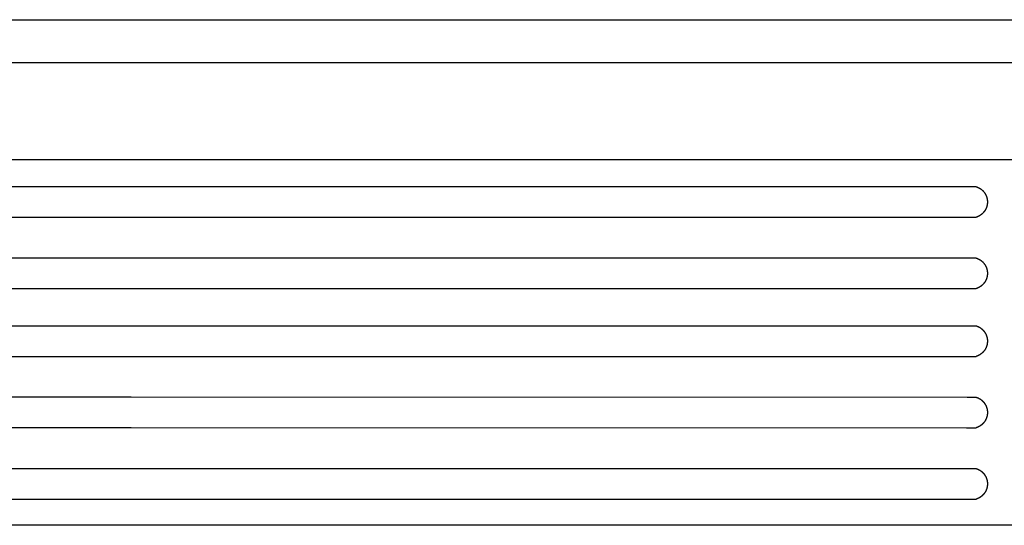
# Model space of a CAD drawing. Units: millimetres. Extents: x -405 to 864, y -89 to 168.
# Drawn here: x 161 to 571, y -76 to 134 of the extents above; entities that cross this region are included whole.
import ezdxf

# ---------------------------------------------------------------- set-up
doc = ezdxf.new("R2010")
doc.units = ezdxf.units.MM
doc.layers.add('Vector Layer 1', color=7, linetype='Continuous', lineweight=30)

msp = doc.modelspace()

# ---------------------------------------------------------------- linework, layer by layer
at = {"layer": 'Vector Layer 1', "color": 18, "lineweight": 30, "true_color": 0x000000}
for p, q in [((174.39, 134.4), (174.39, 134.41)), ((174.39, 134.41), (634.17, 134.41)), ((634.17, 116.44), (174.39, 116.44)), ((207.77, 116.44), (207.77, 116.43)), ((207.77, 116.43), (207.77, 116.44)), ((-252.41, 64.99), (207.94, 64.9)), ((-252.41, 52.21), (207.81, 52.12)), ((-252.41, 35.27), (207.77, 35.27)), ((-252.41, 22.49), (207.77, 22.49)), ((-252.41, 7.03), (207.99, 6.94)), ((-252.41, -5.75), (207.99, -5.84)), ((-252.41, -22.69), (207.77, -22.69)), ((-252.41, -35.47), (207.77, -35.47)), ((-252.41, -52.42), (207.9, -52.51)), ((-252.41, -65.2), (207.9, -65.29))]:
    msp.add_line(p, q, dxfattribs=at)
at = {"layer": 'Vector Layer 1', "color": 18, "lineweight": 30, "true_color": 0x000000, "extrusion": (0, 0, -1)}
for points in [[(-207.77, 116.43), (252.45, 116.43), (252.45, 116.43), (252.45, 134.4), (252.45, 134.4), (-207.77, 134.4)], [(252.41, 76.2), (-207.72, 76.11), (-207.72, 76.11), (-208.62, 76.11)], [(-174.39, 76.11), (-639.56, 76.11), (-639.56, 76.11), (-639.56, -76.2), (-639.56, -76.2), (-174.39, -76.2)], [(-559.43, 64.9), (-559.5, 64.88), (-559.57, 64.86), (-559.64, 64.84), (-559.71, 64.81), (-559.77, 64.79), (-559.84, 64.77), (-559.91, 64.74), (-559.98, 64.72), (-560.04, 64.69), (-560.11, 64.67), (-560.18, 64.64), (-560.24, 64.61), (-560.31, 64.58), (-560.37, 64.55), (-560.44, 64.52), (-560.5, 64.49), (-560.56, 64.46), (-560.63, 64.43), (-560.69, 64.4), (-560.75, 64.37), (-560.81, 64.33), (-560.88, 64.3), (-560.94, 64.26), (-561, 64.23), (-561.06, 64.19), (-561.12, 64.16), (-561.18, 64.12), (-561.24, 64.08), (-561.3, 64.04), (-561.35, 64), (-561.41, 63.96), (-561.47, 63.92), (-561.52, 63.88), (-561.58, 63.84), (-561.64, 63.8), (-561.69, 63.76), (-561.75, 63.71), (-561.8, 63.67), (-561.85, 63.63), (-561.91, 63.58), (-561.96, 63.54), (-562.01, 63.49), (-562.07, 63.45), (-562.12, 63.4), (-562.17, 63.35), (-562.22, 63.3), (-562.27, 63.26), (-562.32, 63.21), (-562.37, 63.16), (-562.41, 63.11), (-562.46, 63.06), (-562.51, 63.01), (-562.56, 62.96), (-562.6, 62.91), (-562.65, 62.85), (-562.69, 62.8), (-562.74, 62.75), (-562.78, 62.7), (-562.82, 62.64), (-562.87, 62.59), (-562.91, 62.53), (-562.95, 62.48), (-562.99, 62.42), (-563.03, 62.37), (-563.07, 62.31), (-563.11, 62.25), (-563.15, 62.2), (-563.19, 62.14), (-563.23, 62.08), (-563.26, 62.02), (-563.3, 61.96), (-563.33, 61.9), (-563.37, 61.84), (-563.4, 61.78), (-563.44, 61.72), (-563.47, 61.66), (-563.5, 61.6), (-563.54, 61.54), (-563.57, 61.48), (-563.6, 61.42), (-563.63, 61.35), (-563.66, 61.29), (-563.69, 61.23), (-563.72, 61.17), (-563.74, 61.1), (-563.77, 61.04), (-563.8, 60.97), (-563.82, 60.91), (-563.85, 60.84), (-563.87, 60.78), (-563.9, 60.71), (-563.92, 60.65), (-563.94, 60.58), (-563.96, 60.51), (-563.98, 60.45), (-564, 60.38), (-564.02, 60.31), (-564.04, 60.25), (-564.06, 60.18), (-564.08, 60.11), (-564.09, 60.04), (-564.11, 59.97), (-564.13, 59.9), (-564.14, 59.83), (-564.15, 59.77), (-564.17, 59.7), (-564.18, 59.63), (-564.19, 59.56), (-564.2, 59.49), (-564.21, 59.42), (-564.22, 59.34), (-564.23, 59.27), (-564.24, 59.2), (-564.25, 59.13), (-564.25, 59.06), (-564.26, 58.99), (-564.26, 58.92), (-564.27, 58.85), (-564.27, 58.77), (-564.28, 58.7), (-564.28, 58.63), (-564.28, 58.56), (-564.28, 58.48), (-564.28, 58.48), (-564.28, 58.41), (-564.28, 58.34), (-564.28, 58.27), (-564.27, 58.2), (-564.27, 58.12), (-564.26, 58.05), (-564.26, 57.98), (-564.25, 57.91), (-564.25, 57.84), (-564.24, 57.77), (-564.23, 57.7), (-564.22, 57.63), (-564.21, 57.56), (-564.2, 57.49), (-564.19, 57.42), (-564.18, 57.35), (-564.17, 57.28), (-564.16, 57.21), (-564.14, 57.14), (-564.13, 57.07), (-564.11, 57), (-564.1, 56.93), (-564.08, 56.87), (-564.06, 56.8), (-564.04, 56.73), (-564.03, 56.66), (-564.01, 56.6), (-563.99, 56.53), (-563.97, 56.46), (-563.94, 56.4), (-563.92, 56.33), (-563.9, 56.27), (-563.88, 56.2), (-563.85, 56.13), (-563.83, 56.07), (-563.8, 56.01), (-563.78, 55.94), (-563.75, 55.88), (-563.72, 55.81), (-563.69, 55.75), (-563.66, 55.69), (-563.64, 55.63), (-563.61, 55.56), (-563.57, 55.5), (-563.54, 55.44), (-563.51, 55.38), (-563.48, 55.32), (-563.45, 55.26), (-563.41, 55.2), (-563.38, 55.14), (-563.34, 55.08), (-563.31, 55.02), (-563.27, 54.96), (-563.24, 54.9), (-563.2, 54.84), (-563.16, 54.79), (-563.12, 54.73), (-563.08, 54.67), (-563.04, 54.62), (-563, 54.56), (-562.96, 54.5), (-562.92, 54.45), (-562.88, 54.4), (-562.84, 54.34), (-562.79, 54.29), (-562.75, 54.23), (-562.71, 54.18), (-562.66, 54.13), (-562.62, 54.08), (-562.57, 54.03), (-562.52, 53.97), (-562.48, 53.92), (-562.43, 53.87), (-562.38, 53.82), (-562.33, 53.78), (-562.28, 53.73), (-562.23, 53.68), (-562.18, 53.63), (-562.13, 53.58), (-562.08, 53.54), (-562.03, 53.49), (-561.98, 53.45), (-561.93, 53.4), (-561.87, 53.36), (-561.82, 53.31), (-561.77, 53.27), (-561.71, 53.23), (-561.66, 53.18), (-561.6, 53.14), (-561.55, 53.1), (-561.49, 53.06), (-561.43, 53.02), (-561.38, 52.98), (-561.32, 52.94), (-561.26, 52.9), (-561.2, 52.86), (-561.14, 52.83), (-561.08, 52.79), (-561.02, 52.75), (-560.96, 52.72), (-560.9, 52.68), (-560.84, 52.65), (-560.78, 52.61), (-560.72, 52.58), (-560.65, 52.55), (-560.59, 52.52), (-560.53, 52.49), (-560.46, 52.46), (-560.4, 52.43), (-560.33, 52.4), (-560.27, 52.37), (-560.2, 52.34), (-560.14, 52.31), (-560.07, 52.29), (-560, 52.26), (-559.94, 52.23), (-559.87, 52.21), (-559.8, 52.19), (-559.73, 52.16), (-559.67, 52.14), (-559.6, 52.12)], [(-559.43, 35.18), (-559.5, 35.15), (-559.57, 35.13), (-559.64, 35.11), (-559.71, 35.09), (-559.77, 35.07), (-559.84, 35.04), (-559.91, 35.02), (-559.98, 34.99), (-560.04, 34.97), (-560.11, 34.94), (-560.18, 34.91), (-560.24, 34.89), (-560.31, 34.86), (-560.37, 34.83), (-560.44, 34.8), (-560.5, 34.77), (-560.56, 34.74), (-560.63, 34.71), (-560.69, 34.67), (-560.75, 34.64), (-560.81, 34.61), (-560.88, 34.57), (-560.94, 34.54), (-561, 34.5), (-561.06, 34.47), (-561.12, 34.43), (-561.18, 34.39), (-561.24, 34.36), (-561.3, 34.32), (-561.35, 34.28), (-561.41, 34.24), (-561.47, 34.2), (-561.52, 34.16), (-561.58, 34.12), (-561.64, 34.08), (-561.69, 34.03), (-561.75, 33.99), (-561.8, 33.95), (-561.85, 33.9), (-561.91, 33.86), (-561.96, 33.81), (-562.01, 33.77), (-562.07, 33.72), (-562.12, 33.67), (-562.17, 33.63), (-562.22, 33.58), (-562.27, 33.53), (-562.32, 33.48), (-562.37, 33.43), (-562.41, 33.38), (-562.46, 33.33), (-562.51, 33.28), (-562.56, 33.23), (-562.6, 33.18), (-562.65, 33.13), (-562.69, 33.08), (-562.74, 33.02), (-562.78, 32.97), (-562.82, 32.92), (-562.87, 32.86), (-562.91, 32.81), (-562.95, 32.75), (-562.99, 32.7), (-563.03, 32.64), (-563.07, 32.59), (-563.11, 32.53), (-563.15, 32.47), (-563.19, 32.41), (-563.23, 32.36), (-563.26, 32.3), (-563.3, 32.24), (-563.33, 32.18), (-563.37, 32.12), (-563.4, 32.06), (-563.44, 32), (-563.47, 31.94), (-563.5, 31.88), (-563.54, 31.82), (-563.57, 31.75), (-563.6, 31.69), (-563.63, 31.63), (-563.66, 31.57), (-563.69, 31.5), (-563.72, 31.44), (-563.74, 31.38), (-563.77, 31.31), (-563.8, 31.25), (-563.82, 31.18), (-563.85, 31.12), (-563.87, 31.05), (-563.9, 30.99), (-563.92, 30.92), (-563.94, 30.86), (-563.96, 30.79), (-563.98, 30.72), (-564, 30.66), (-564.02, 30.59), (-564.04, 30.52), (-564.06, 30.45), (-564.08, 30.39), (-564.09, 30.32), (-564.11, 30.25), (-564.13, 30.18), (-564.14, 30.11), (-564.15, 30.04), (-564.17, 29.97), (-564.18, 29.9), (-564.19, 29.83), (-564.2, 29.76), (-564.21, 29.69), (-564.22, 29.62), (-564.23, 29.55), (-564.24, 29.48), (-564.25, 29.41), (-564.25, 29.34), (-564.26, 29.26), (-564.26, 29.19), (-564.27, 29.12), (-564.27, 29.05), (-564.28, 28.98), (-564.28, 28.9), (-564.28, 28.83), (-564.28, 28.76), (-564.28, 28.76), (-564.28, 28.69), (-564.28, 28.61), (-564.28, 28.54), (-564.27, 28.47), (-564.27, 28.4), (-564.26, 28.33), (-564.26, 28.26), (-564.25, 28.19), (-564.25, 28.11), (-564.24, 28.04), (-564.23, 27.97), (-564.22, 27.9), (-564.21, 27.83), (-564.2, 27.76), (-564.19, 27.69), (-564.18, 27.62), (-564.17, 27.55), (-564.16, 27.48), (-564.14, 27.42), (-564.13, 27.35), (-564.11, 27.28), (-564.1, 27.21), (-564.08, 27.14), (-564.06, 27.07), (-564.04, 27.01), (-564.03, 26.94), (-564.01, 26.87), (-563.99, 26.81), (-563.97, 26.74), (-563.94, 26.67), (-563.92, 26.61), (-563.9, 26.54), (-563.88, 26.48), (-563.85, 26.41), (-563.83, 26.35), (-563.8, 26.28), (-563.78, 26.22), (-563.75, 26.15), (-563.72, 26.09), (-563.69, 26.03), (-563.66, 25.96), (-563.64, 25.9), (-563.61, 25.84), (-563.57, 25.78), (-563.54, 25.72), (-563.51, 25.65), (-563.48, 25.59), (-563.45, 25.53), (-563.41, 25.47), (-563.38, 25.41), (-563.34, 25.35), (-563.31, 25.29), (-563.27, 25.24), (-563.24, 25.18), (-563.2, 25.12), (-563.16, 25.06), (-563.12, 25), (-563.08, 24.95), (-563.04, 24.89), (-563, 24.84), (-562.96, 24.78), (-562.92, 24.73), (-562.88, 24.67), (-562.84, 24.62), (-562.79, 24.56), (-562.75, 24.51), (-562.71, 24.46), (-562.66, 24.4), (-562.62, 24.35), (-562.57, 24.3), (-562.52, 24.25), (-562.48, 24.2), (-562.43, 24.15), (-562.38, 24.1), (-562.33, 24.05), (-562.28, 24), (-562.23, 23.95), (-562.18, 23.91), (-562.13, 23.86), (-562.08, 23.81), (-562.03, 23.77), (-561.98, 23.72), (-561.93, 23.68), (-561.87, 23.63), (-561.82, 23.59), (-561.77, 23.54), (-561.71, 23.5), (-561.66, 23.46), (-561.6, 23.42), (-561.55, 23.38), (-561.49, 23.33), (-561.43, 23.29), (-561.38, 23.25), (-561.32, 23.22), (-561.26, 23.18), (-561.2, 23.14), (-561.14, 23.1), (-561.08, 23.07), (-561.02, 23.03), (-560.96, 22.99), (-560.9, 22.96), (-560.84, 22.92), (-560.78, 22.89), (-560.72, 22.86), (-560.65, 22.83), (-560.59, 22.79), (-560.53, 22.76), (-560.46, 22.73), (-560.4, 22.7), (-560.33, 22.67), (-560.27, 22.64), (-560.2, 22.62), (-560.14, 22.59), (-560.07, 22.56), (-560, 22.54), (-559.94, 22.51), (-559.87, 22.49), (-559.8, 22.46), (-559.73, 22.44), (-559.67, 22.42), (-559.6, 22.39)], [(-559.43, 6.94), (-559.5, 6.92), (-559.57, 6.9), (-559.64, 6.87), (-559.71, 6.85), (-559.77, 6.83), (-559.84, 6.81), (-559.91, 6.78), (-559.98, 6.76), (-560.04, 6.73), (-560.11, 6.7), (-560.18, 6.68), (-560.24, 6.65), (-560.31, 6.62), (-560.37, 6.59), (-560.44, 6.56), (-560.5, 6.53), (-560.56, 6.5), (-560.63, 6.47), (-560.69, 6.44), (-560.75, 6.4), (-560.81, 6.37), (-560.88, 6.34), (-560.94, 6.3), (-561, 6.27), (-561.06, 6.23), (-561.12, 6.19), (-561.18, 6.16), (-561.24, 6.12), (-561.3, 6.08), (-561.35, 6.04), (-561.41, 6), (-561.47, 5.96), (-561.52, 5.92), (-561.58, 5.88), (-561.64, 5.84), (-561.69, 5.8), (-561.75, 5.75), (-561.8, 5.71), (-561.85, 5.66), (-561.91, 5.62), (-561.96, 5.58), (-562.01, 5.53), (-562.07, 5.48), (-562.12, 5.44), (-562.17, 5.39), (-562.22, 5.34), (-562.27, 5.29), (-562.32, 5.25), (-562.37, 5.2), (-562.41, 5.15), (-562.46, 5.1), (-562.51, 5.05), (-562.56, 5), (-562.6, 4.94), (-562.65, 4.89), (-562.69, 4.84), (-562.74, 4.79), (-562.78, 4.73), (-562.82, 4.68), (-562.87, 4.63), (-562.91, 4.57), (-562.95, 4.52), (-562.99, 4.46), (-563.03, 4.4), (-563.07, 4.35), (-563.11, 4.29), (-563.15, 4.23), (-563.19, 4.18), (-563.23, 4.12), (-563.26, 4.06), (-563.3, 4), (-563.33, 3.94), (-563.37, 3.88), (-563.4, 3.82), (-563.44, 3.76), (-563.47, 3.7), (-563.5, 3.64), (-563.54, 3.58), (-563.57, 3.52), (-563.6, 3.45), (-563.63, 3.39), (-563.66, 3.33), (-563.69, 3.27), (-563.72, 3.2), (-563.74, 3.14), (-563.77, 3.08), (-563.8, 3.01), (-563.82, 2.95), (-563.85, 2.88), (-563.87, 2.82), (-563.9, 2.75), (-563.92, 2.68), (-563.94, 2.62), (-563.96, 2.55), (-563.98, 2.48), (-564, 2.42), (-564.02, 2.35), (-564.04, 2.28), (-564.06, 2.22), (-564.08, 2.15), (-564.09, 2.08), (-564.11, 2.01), (-564.13, 1.94), (-564.14, 1.87), (-564.15, 1.8), (-564.17, 1.73), (-564.18, 1.66), (-564.19, 1.59), (-564.2, 1.52), (-564.21, 1.45), (-564.22, 1.38), (-564.23, 1.31), (-564.24, 1.24), (-564.25, 1.17), (-564.25, 1.1), (-564.26, 1.03), (-564.26, 0.96), (-564.27, 0.88), (-564.27, 0.81), (-564.28, 0.74), (-564.28, 0.67), (-564.28, 0.59), (-564.28, 0.52), (-564.28, 0.52), (-564.28, 0.45), (-564.28, 0.38), (-564.28, 0.3), (-564.27, 0.23), (-564.27, 0.16), (-564.26, 0.09), (-564.26, 0.02), (-564.25, -0.05), (-564.25, -0.12), (-564.24, -0.19), (-564.23, -0.26), (-564.22, -0.34), (-564.21, -0.41), (-564.2, -0.48), (-564.19, -0.55), (-564.18, -0.62), (-564.17, -0.68), (-564.16, -0.75), (-564.14, -0.82), (-564.13, -0.89), (-564.11, -0.96), (-564.1, -1.03), (-564.08, -1.1), (-564.06, -1.16), (-564.04, -1.23), (-564.03, -1.3), (-564.01, -1.37), (-563.99, -1.43), (-563.97, -1.5), (-563.94, -1.57), (-563.92, -1.63), (-563.9, -1.7), (-563.88, -1.76), (-563.85, -1.83), (-563.83, -1.89), (-563.8, -1.96), (-563.78, -2.02), (-563.75, -2.08), (-563.72, -2.15), (-563.69, -2.21), (-563.66, -2.27), (-563.64, -2.34), (-563.61, -2.4), (-563.57, -2.46), (-563.54, -2.52), (-563.51, -2.58), (-563.48, -2.64), (-563.45, -2.71), (-563.41, -2.77), (-563.38, -2.83), (-563.34, -2.88), (-563.31, -2.94), (-563.27, -3), (-563.24, -3.06), (-563.2, -3.12), (-563.16, -3.18), (-563.12, -3.23), (-563.08, -3.29), (-563.04, -3.35), (-563, -3.4), (-562.96, -3.46), (-562.92, -3.51), (-562.88, -3.57), (-562.84, -3.62), (-562.79, -3.67), (-562.75, -3.73), (-562.71, -3.78), (-562.66, -3.83), (-562.62, -3.89), (-562.57, -3.94), (-562.52, -3.99), (-562.48, -4.04), (-562.43, -4.09), (-562.38, -4.14), (-562.33, -4.19), (-562.28, -4.24), (-562.23, -4.28), (-562.18, -4.33), (-562.13, -4.38), (-562.08, -4.43), (-562.03, -4.47), (-561.98, -4.52), (-561.93, -4.56), (-561.87, -4.61), (-561.82, -4.65), (-561.77, -4.69), (-561.71, -4.74), (-561.66, -4.78), (-561.6, -4.82), (-561.55, -4.86), (-561.49, -4.9), (-561.43, -4.94), (-561.38, -4.98), (-561.32, -5.02), (-561.26, -5.06), (-561.2, -5.1), (-561.14, -5.14), (-561.08, -5.17), (-561.02, -5.21), (-560.96, -5.24), (-560.9, -5.28), (-560.84, -5.31), (-560.78, -5.35), (-560.72, -5.38), (-560.65, -5.41), (-560.59, -5.44), (-560.53, -5.48), (-560.46, -5.51), (-560.4, -5.54), (-560.33, -5.57), (-560.27, -5.59), (-560.2, -5.62), (-560.14, -5.65), (-560.07, -5.68), (-560, -5.7), (-559.94, -5.73), (-559.87, -5.75), (-559.8, -5.78), (-559.73, -5.8), (-559.67, -5.82), (-559.6, -5.84)], [(-559.43, -22.79), (-559.5, -22.81), (-559.57, -22.83), (-559.64, -22.85), (-559.71, -22.87), (-559.77, -22.9), (-559.84, -22.92), (-559.91, -22.94), (-559.98, -22.97), (-560.04, -22.99), (-560.11, -23.02), (-560.18, -23.05), (-560.24, -23.08), (-560.31, -23.1), (-560.37, -23.13), (-560.44, -23.16), (-560.5, -23.19), (-560.56, -23.22), (-560.63, -23.26), (-560.69, -23.29), (-560.75, -23.32), (-560.81, -23.35), (-560.88, -23.39), (-560.94, -23.42), (-561, -23.46), (-561.06, -23.49), (-561.12, -23.53), (-561.18, -23.57), (-561.24, -23.61), (-561.3, -23.64), (-561.35, -23.68), (-561.41, -23.72), (-561.47, -23.76), (-561.52, -23.8), (-561.58, -23.84), (-561.64, -23.89), (-561.69, -23.93), (-561.75, -23.97), (-561.8, -24.02), (-561.85, -24.06), (-561.91, -24.1), (-561.96, -24.15), (-562.01, -24.19), (-562.07, -24.24), (-562.12, -24.29), (-562.17, -24.33), (-562.22, -24.38), (-562.27, -24.43), (-562.32, -24.48), (-562.37, -24.53), (-562.41, -24.58), (-562.46, -24.63), (-562.51, -24.68), (-562.56, -24.73), (-562.6, -24.78), (-562.65, -24.83), (-562.69, -24.88), (-562.74, -24.94), (-562.78, -24.99), (-562.82, -25.04), (-562.87, -25.1), (-562.91, -25.15), (-562.95, -25.21), (-562.99, -25.26), (-563.03, -25.32), (-563.07, -25.38), (-563.11, -25.43), (-563.15, -25.49), (-563.19, -25.55), (-563.23, -25.61), (-563.26, -25.66), (-563.3, -25.72), (-563.33, -25.78), (-563.37, -25.84), (-563.4, -25.9), (-563.44, -25.96), (-563.47, -26.02), (-563.5, -26.08), (-563.54, -26.15), (-563.57, -26.21), (-563.6, -26.27), (-563.63, -26.33), (-563.66, -26.39), (-563.69, -26.46), (-563.72, -26.52), (-563.74, -26.58), (-563.77, -26.65), (-563.8, -26.71), (-563.82, -26.78), (-563.85, -26.84), (-563.87, -26.91), (-563.9, -26.97), (-563.92, -27.04), (-563.94, -27.11), (-563.96, -27.17), (-563.98, -27.24), (-564, -27.31), (-564.02, -27.37), (-564.04, -27.44), (-564.06, -27.51), (-564.08, -27.58), (-564.09, -27.65), (-564.11, -27.71), (-564.13, -27.78), (-564.14, -27.85), (-564.15, -27.92), (-564.17, -27.99), (-564.18, -28.06), (-564.19, -28.13), (-564.2, -28.2), (-564.21, -28.27), (-564.22, -28.34), (-564.23, -28.41), (-564.24, -28.48), (-564.25, -28.55), (-564.25, -28.63), (-564.26, -28.7), (-564.26, -28.77), (-564.27, -28.84), (-564.27, -28.91), (-564.28, -28.99), (-564.28, -29.06), (-564.28, -29.13), (-564.28, -29.2), (-564.28, -29.2), (-564.28, -29.28), (-564.28, -29.35), (-564.28, -29.42), (-564.27, -29.49), (-564.27, -29.56), (-564.26, -29.63), (-564.26, -29.71), (-564.25, -29.78), (-564.25, -29.85), (-564.24, -29.92), (-564.23, -29.99), (-564.22, -30.06), (-564.21, -30.13), (-564.2, -30.2), (-564.19, -30.27), (-564.18, -30.34), (-564.17, -30.41), (-564.16, -30.48), (-564.14, -30.55), (-564.13, -30.62), (-564.11, -30.68), (-564.1, -30.75), (-564.08, -30.82), (-564.06, -30.89), (-564.04, -30.96), (-564.03, -31.02), (-564.01, -31.09), (-563.99, -31.16), (-563.97, -31.22), (-563.94, -31.29), (-563.92, -31.36), (-563.9, -31.42), (-563.88, -31.49), (-563.85, -31.55), (-563.83, -31.62), (-563.8, -31.68), (-563.78, -31.75), (-563.75, -31.81), (-563.72, -31.87), (-563.69, -31.94), (-563.66, -32), (-563.64, -32.06), (-563.61, -32.12), (-563.57, -32.19), (-563.54, -32.25), (-563.51, -32.31), (-563.48, -32.37), (-563.45, -32.43), (-563.41, -32.49), (-563.38, -32.55), (-563.34, -32.61), (-563.31, -32.67), (-563.27, -32.73), (-563.24, -32.78), (-563.2, -32.84), (-563.16, -32.9), (-563.12, -32.96), (-563.08, -33.01), (-563.04, -33.07), (-563, -33.13), (-562.96, -33.18), (-562.92, -33.24), (-562.88, -33.29), (-562.84, -33.35), (-562.79, -33.4), (-562.75, -33.45), (-562.71, -33.5), (-562.66, -33.56), (-562.62, -33.61), (-562.57, -33.66), (-562.52, -33.71), (-562.48, -33.76), (-562.43, -33.81), (-562.38, -33.86), (-562.33, -33.91), (-562.28, -33.96), (-562.23, -34.01), (-562.18, -34.06), (-562.13, -34.1), (-562.08, -34.15), (-562.03, -34.2), (-561.98, -34.24), (-561.93, -34.29), (-561.87, -34.33), (-561.82, -34.37), (-561.77, -34.42), (-561.71, -34.46), (-561.66, -34.5), (-561.6, -34.55), (-561.55, -34.59), (-561.49, -34.63), (-561.43, -34.67), (-561.38, -34.71), (-561.32, -34.75), (-561.26, -34.78), (-561.2, -34.82), (-561.14, -34.86), (-561.08, -34.9), (-561.02, -34.93), (-560.96, -34.97), (-560.9, -35), (-560.84, -35.04), (-560.78, -35.07), (-560.72, -35.1), (-560.65, -35.14), (-560.59, -35.17), (-560.53, -35.2), (-560.46, -35.23), (-560.4, -35.26), (-560.33, -35.29), (-560.27, -35.32), (-560.2, -35.35), (-560.14, -35.37), (-560.07, -35.4), (-560, -35.43), (-559.94, -35.45), (-559.87, -35.48), (-559.8, -35.5), (-559.73, -35.52), (-559.67, -35.55), (-559.6, -35.57)], [(-559.43, -52.51), (-559.5, -52.53), (-559.57, -52.55), (-559.64, -52.57), (-559.71, -52.6), (-559.77, -52.62), (-559.84, -52.64), (-559.91, -52.67), (-559.98, -52.69), (-560.04, -52.72), (-560.11, -52.74), (-560.18, -52.77), (-560.24, -52.8), (-560.31, -52.83), (-560.37, -52.86), (-560.44, -52.89), (-560.5, -52.92), (-560.56, -52.95), (-560.63, -52.98), (-560.69, -53.01), (-560.75, -53.04), (-560.81, -53.08), (-560.88, -53.11), (-560.94, -53.15), (-561, -53.18), (-561.06, -53.22), (-561.12, -53.26), (-561.18, -53.29), (-561.24, -53.33), (-561.3, -53.37), (-561.35, -53.41), (-561.41, -53.45), (-561.47, -53.49), (-561.52, -53.53), (-561.58, -53.57), (-561.64, -53.61), (-561.69, -53.65), (-561.75, -53.7), (-561.8, -53.74), (-561.85, -53.78), (-561.91, -53.83), (-561.96, -53.87), (-562.01, -53.92), (-562.07, -53.96), (-562.12, -54.01), (-562.17, -54.06), (-562.22, -54.11), (-562.27, -54.15), (-562.32, -54.2), (-562.37, -54.25), (-562.41, -54.3), (-562.46, -54.35), (-562.51, -54.4), (-562.56, -54.45), (-562.6, -54.5), (-562.65, -54.56), (-562.69, -54.61), (-562.74, -54.66), (-562.78, -54.72), (-562.82, -54.77), (-562.87, -54.82), (-562.91, -54.88), (-562.95, -54.93), (-562.99, -54.99), (-563.03, -55.04), (-563.07, -55.1), (-563.11, -55.16), (-563.15, -55.21), (-563.19, -55.27), (-563.23, -55.33), (-563.26, -55.39), (-563.3, -55.45), (-563.33, -55.51), (-563.37, -55.57), (-563.4, -55.63), (-563.44, -55.69), (-563.47, -55.75), (-563.5, -55.81), (-563.54, -55.87), (-563.57, -55.93), (-563.6, -55.99), (-563.63, -56.06), (-563.66, -56.12), (-563.69, -56.18), (-563.72, -56.25), (-563.74, -56.31), (-563.77, -56.37), (-563.8, -56.44), (-563.82, -56.5), (-563.85, -56.57), (-563.87, -56.63), (-563.9, -56.7), (-563.92, -56.76), (-563.94, -56.83), (-563.96, -56.9), (-563.98, -56.96), (-564, -57.03), (-564.02, -57.1), (-564.04, -57.17), (-564.06, -57.23), (-564.08, -57.3), (-564.09, -57.37), (-564.11, -57.44), (-564.13, -57.51), (-564.14, -57.58), (-564.15, -57.65), (-564.17, -57.71), (-564.18, -57.78), (-564.19, -57.85), (-564.2, -57.92), (-564.21, -58), (-564.22, -58.07), (-564.23, -58.14), (-564.24, -58.21), (-564.25, -58.28), (-564.25, -58.35), (-564.26, -58.42), (-564.26, -58.49), (-564.27, -58.57), (-564.27, -58.64), (-564.28, -58.71), (-564.28, -58.78), (-564.28, -58.85), (-564.28, -58.93), (-564.28, -58.93), (-564.28, -59), (-564.28, -59.07), (-564.28, -59.14), (-564.27, -59.22), (-564.27, -59.29), (-564.26, -59.36), (-564.26, -59.43), (-564.25, -59.5), (-564.25, -59.57), (-564.24, -59.64), (-564.23, -59.71), (-564.22, -59.78), (-564.21, -59.85), (-564.2, -59.92), (-564.19, -59.99), (-564.18, -60.06), (-564.17, -60.13), (-564.16, -60.2), (-564.14, -60.27), (-564.13, -60.34), (-564.11, -60.41), (-564.1, -60.48), (-564.08, -60.54), (-564.06, -60.61), (-564.04, -60.68), (-564.03, -60.75), (-564.01, -60.81), (-563.99, -60.88), (-563.97, -60.95), (-563.94, -61.01), (-563.92, -61.08), (-563.9, -61.15), (-563.88, -61.21), (-563.85, -61.28), (-563.83, -61.34), (-563.8, -61.41), (-563.78, -61.47), (-563.75, -61.53), (-563.72, -61.6), (-563.69, -61.66), (-563.66, -61.72), (-563.64, -61.79), (-563.61, -61.85), (-563.57, -61.91), (-563.54, -61.97), (-563.51, -62.03), (-563.48, -62.09), (-563.45, -62.15), (-563.41, -62.21), (-563.38, -62.27), (-563.34, -62.33), (-563.31, -62.39), (-563.27, -62.45), (-563.24, -62.51), (-563.2, -62.57), (-563.16, -62.62), (-563.12, -62.68), (-563.08, -62.74), (-563.04, -62.79), (-563, -62.85), (-562.96, -62.91), (-562.92, -62.96), (-562.88, -63.02), (-562.84, -63.07), (-562.79, -63.12), (-562.75, -63.18), (-562.71, -63.23), (-562.66, -63.28), (-562.62, -63.33), (-562.57, -63.38), (-562.52, -63.44), (-562.48, -63.49), (-562.43, -63.54), (-562.38, -63.59), (-562.33, -63.64), (-562.28, -63.68), (-562.23, -63.73), (-562.18, -63.78), (-562.13, -63.83), (-562.08, -63.87), (-562.03, -63.92), (-561.98, -63.97), (-561.93, -64.01), (-561.87, -64.05), (-561.82, -64.1), (-561.77, -64.14), (-561.71, -64.19), (-561.66, -64.23), (-561.6, -64.27), (-561.55, -64.31), (-561.49, -64.35), (-561.43, -64.39), (-561.38, -64.43), (-561.32, -64.47), (-561.26, -64.51), (-561.2, -64.55), (-561.14, -64.58), (-561.08, -64.62), (-561.02, -64.66), (-560.96, -64.69), (-560.9, -64.73), (-560.84, -64.76), (-560.78, -64.8), (-560.72, -64.83), (-560.65, -64.86), (-560.59, -64.89), (-560.53, -64.92), (-560.46, -64.95), (-560.4, -64.98), (-560.33, -65.01), (-560.27, -65.04), (-560.2, -65.07), (-560.14, -65.1), (-560.07, -65.12), (-560, -65.15), (-559.94, -65.18), (-559.87, -65.2), (-559.8, -65.22), (-559.73, -65.25), (-559.67, -65.27), (-559.6, -65.29)], [(-174.39, -76.2), (252.41, -76.2)]]:
    msp.add_lwpolyline(points, dxfattribs=at)
at = {"layer": 'Vector Layer 1', "color": 18, "lineweight": 30, "true_color": 0x000000}
for points in [[(174.36, 35.27), (555.79, 35.18), (555.79, 35.18), (559.43, 35.18)], [(174.44, 22.49), (555.62, 22.39), (555.62, 22.39), (559.6, 22.39)], [(174.04, -22.69), (555.79, -22.79), (555.79, -22.79), (559.43, -22.79)], [(174.09, -35.47), (555.62, -35.57), (555.62, -35.57), (559.6, -35.57)]]:
    msp.add_lwpolyline(points, dxfattribs=at)
for points in [[(174.39, 64.9, 0), (555.79, 64.9, 0), (559.43, 64.9, 0)], [(174.39, 52.12, 0), (555.62, 52.12, 0), (559.6, 52.12, 0)], [(174.39, 6.94, 0), (555.79, 6.94, 0), (559.43, 6.94, 0)], [(174.39, -5.84, 0), (555.62, -5.84, 0), (559.6, -5.84, 0)], [(174.39, -52.51, 0), (555.79, -52.51, 0), (559.43, -52.51, 0)], [(174.39, -65.29, 0), (555.62, -65.29, 0), (559.6, -65.29, 0)]]:
    msp.add_polyline3d(points, dxfattribs=at)

doc.saveas('drawing.dxf')
